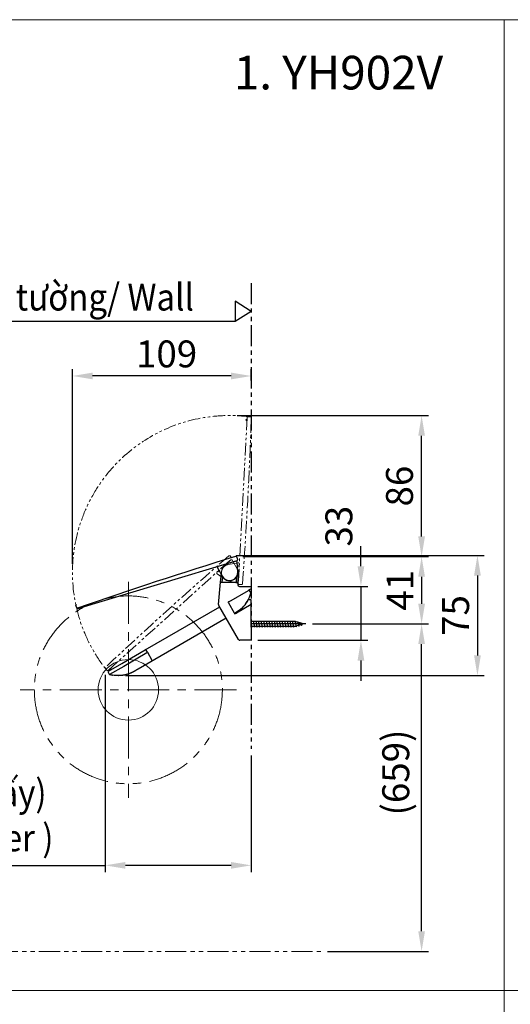
# Model space of a CAD drawing. Extents: x 10249 to 14257, y -3203 to 1011.
# Drawn here: x 11273 to 12002, y -1317 to 146 of the extents above; entities that cross this region are included whole.
import ezdxf

# ---------------------------------------------------------------- set-up
doc = ezdxf.new("R2010")
doc.units = 0
doc.header["$LTSCALE"] = 5
doc.header["$MEASUREMENT"] = 0
doc.linetypes.add('CENTER', pattern=[2, 1.25, -0.25, 0.25, -0.25])
doc.linetypes.add('PHANTOM', pattern=[2.5, 1.25, -0.25, 0.25, -0.25, 0.25, -0.25])
doc.layers.get('0').update_dxf_attribs({"linetype": 'CONTINUOUS'})
doc.layers.get('Defpoints').update_dxf_attribs({"linetype": 'CONTINUOUS'})
doc.styles.add('KHOI', font='verdana.ttf')
doc.dimstyles.new('khoi', dxfattribs={"dimtxt": 40, "dimasz": 30, "dimexe": 10, "dimexo": 10, "dimgap": 12, "dimtad": 1, "dimdec": 0, "dimzin": 0, "dimdsep": 46, "dimtxsty": 'KHOI', "dimcen": 0.09, "dimclrd": 7, "dimclre": 7, "dimadec": 0, "dimazin": 0, "dimtfac": 1, "dimtdec": 0, "dimtix": 1, "dimtmove": 0, "dimatfit": 3, "dimfxl": 1, "dimtolj": 1, "dimtzin": 0, "dimarcsym": 0})

# ---------------------------------------------------------------- blocks, each defined once
blk = doc.blocks.new('*D76')
at = {"color": 7, "lineweight": -2, "ltscale": 0.1, "transparency": 16777216}
for p, q in [((11604.3, -652), (11880, -652)), ((11870, -682), (11870, -722.1)), ((11708.2, -752.1), (11880, -752.1))]:
    blk.add_line(p, q, dxfattribs=at)
at = {"color": 7, "lineweight": 9, "ltscale": 0.1, "transparency": 16777216}
for points in [[(11865, -682), (11875, -682), (11870, -652)], [(11865, -722.1), (11875, -722.1), (11870, -752.1)]]:
    blk.add_solid(points, dxfattribs=at)
at = {"layer": 'Defpoints', "color": 0, "lineweight": 9, "ltscale": 0.1, "transparency": 16777216}
for p in [(11594.3, -652), (11698.2, -752.1), (11870, -752.1)]:
    blk.add_point(p, dxfattribs=at)
at = {"color": 0, "ltscale": 0.1, "transparency": 16777216, "insert": (11837.9, -702), "char_height": 40, "attachment_point": 5, "rotation": 90, "style": 'KHOI'}
blk.add_mtext('\\A1;41', dxfattribs=at)
blk = doc.blocks.new('*D79')
at = {"color": 7, "lineweight": -2, "ltscale": 0.1, "transparency": 16777216}
for p, q in [((11779.9, -666.3), (11779.9, -636.3)), ((11627, -696.3), (11789.9, -696.3)), ((11779.9, -696.3), (11779.9, -776.4)), ((11627, -776.4), (11789.9, -776.4)), ((11779.9, -806.4), (11779.9, -836.4))]:
    blk.add_line(p, q, dxfattribs=at)
at = {"color": 7, "lineweight": 9, "ltscale": 0.1, "transparency": 16777216}
for points in [[(11774.9, -666.3), (11784.9, -666.3), (11779.9, -696.3)], [(11774.9, -806.4), (11784.9, -806.4), (11779.9, -776.4)]]:
    blk.add_solid(points, dxfattribs=at)
at = {"layer": 'Defpoints', "color": 0, "lineweight": 9, "ltscale": 0.1, "transparency": 16777216}
for p in [(11617, -696.3), (11617, -776.4), (11779.9, -776.4)]:
    blk.add_point(p, dxfattribs=at)
at = {"color": 0, "ltscale": 0.1, "transparency": 16777216, "insert": (11747.1, -606.7), "char_height": 40, "attachment_point": 5, "rotation": 90, "style": 'KHOI'}
blk.add_mtext('\\A1;33', dxfattribs=at)
blk = doc.blocks.new('*D80')
at = {"color": 7, "lineweight": -2, "ltscale": 0.1, "transparency": 16777216}
for p, q in [((11596.1, -442.3), (11880, -442.3)), ((11870, -622), (11870, -472.3)), ((11604.3, -652), (11880, -652))]:
    blk.add_line(p, q, dxfattribs=at)
at = {"color": 7, "lineweight": 9, "ltscale": 0.1, "transparency": 16777216}
for points in [[(11865, -472.3), (11875, -472.3), (11870, -442.3)], [(11865, -622), (11875, -622), (11870, -652)]]:
    blk.add_solid(points, dxfattribs=at)
at = {"layer": 'Defpoints', "color": 0, "lineweight": 9, "ltscale": 0.1, "transparency": 16777216}
for p in [(11586.1, -442.3), (11870, -442.3), (11594.3, -652)]:
    blk.add_point(p, dxfattribs=at)
at = {"color": 0, "ltscale": 0.1, "transparency": 16777216, "insert": (11837.1, -547.2), "char_height": 40, "attachment_point": 5, "rotation": 90, "style": 'KHOI'}
blk.add_mtext('\\A1;86', dxfattribs=at)
blk = doc.blocks.new('*D81')
at = {"color": 7, "lineweight": -2, "ltscale": 0.1, "transparency": 16777216}
for p, q in [((11708.2, -752.1), (11880, -752.1)), ((11870, -1208.8), (11870, -782.1)), ((11730.3, -1238.8), (11880, -1238.8))]:
    blk.add_line(p, q, dxfattribs=at)
at = {"color": 7, "lineweight": 9, "ltscale": 0.1, "transparency": 16777216}
for points in [[(11865, -782.1), (11875, -782.1), (11870, -752.1)], [(11865, -1208.8), (11875, -1208.8), (11870, -1238.8)]]:
    blk.add_solid(points, dxfattribs=at)
at = {"layer": 'Defpoints', "color": 0, "lineweight": 9, "ltscale": 0.1, "transparency": 16777216}
for p in [(11698.2, -752.1), (11870, -752.1), (11720.3, -1238.8)]:
    blk.add_point(p, dxfattribs=at)
at = {"color": 0, "ltscale": 0.1, "transparency": 16777216, "insert": (11831.6, -972.9), "char_height": 40, "attachment_point": 5, "rotation": 90, "style": 'KHOI'}
blk.add_mtext('\\A1;(659)', dxfattribs=at)
blk = doc.blocks.new('*D82')
at = {"color": 7, "lineweight": -2, "ltscale": 0.1, "transparency": 16777216}
for p, q in [((11351.5, -662.8), (11351.5, -373.5)), ((11617, -390.2), (11617, -373.5)), ((11587, -383.5), (11381.5, -383.5))]:
    blk.add_line(p, q, dxfattribs=at)
at = {"color": 7, "lineweight": 9, "ltscale": 0.1, "transparency": 16777216}
for points in [[(11381.5, -378.5), (11381.5, -388.5), (11351.5, -383.5)], [(11587, -378.5), (11587, -388.5), (11617, -383.5)]]:
    blk.add_solid(points, dxfattribs=at)
at = {"layer": 'Defpoints', "color": 0, "lineweight": 9, "ltscale": 0.1, "transparency": 16777216}
for p in [(11351.5, -383.5), (11617, -400.2), (11351.5, -672.8)]:
    blk.add_point(p, dxfattribs=at)
at = {"color": 0, "ltscale": 0.1, "transparency": 16777216, "insert": (11491.3, -350.7), "char_height": 40, "attachment_point": 5, "style": 'KHOI'}
blk.add_mtext('\\A1;109', dxfattribs=at)
blk = doc.blocks.new('*D83')
at = {"color": 7, "lineweight": -2, "ltscale": 0.1, "transparency": 16777216}
for p, q in [((11400.1, -827.5), (11400.1, -1120.9)), ((11617, -947.8), (11617, -1120.9)), ((10851.7, -1110.9), (11400.1, -1110.9)), ((11587, -1110.9), (11430.1, -1110.9))]:
    blk.add_line(p, q, dxfattribs=at)
at = {"color": 7, "lineweight": 9, "ltscale": 0.1, "transparency": 16777216}
for points in [[(11430.1, -1105.9), (11430.1, -1115.9), (11400.1, -1110.9)], [(11587, -1105.9), (11587, -1115.9), (11617, -1110.9)]]:
    blk.add_solid(points, dxfattribs=at)
at = {"layer": 'Defpoints', "color": 0, "lineweight": 9, "ltscale": 0.1, "transparency": 16777216}
for p in [(11400.1, -817.5), (11617, -937.8), (11400.1, -1110.9)]:
    blk.add_point(p, dxfattribs=at)
at = {"color": 0, "lineweight": 9, "ltscale": 0.1, "transparency": 16777216, "insert": (11105.9, -1036.6), "char_height": 40, "attachment_point": 5, "style": 'KHOI'}
blk.add_mtext('\\A1;{\\W0.9;90 (không có giấy)\\P\\fVerdana|b0|i1|c163|p34;90 (without paper )\\W1; }', dxfattribs=at)
blk = doc.blocks.new('*D84')
at = {"color": 7, "lineweight": -2, "ltscale": 0.1, "transparency": 16777216}
for p, q in [((11594.6, -650.1), (11962.9, -650.1)), ((11952.9, -680.1), (11952.9, -798.9)), ((11430.5, -828.9), (11962.9, -828.9))]:
    blk.add_line(p, q, dxfattribs=at)
at = {"color": 7, "lineweight": 9, "ltscale": 0.1, "transparency": 16777216}
for points in [[(11947.9, -680.1), (11957.9, -680.1), (11952.9, -650.1)], [(11947.9, -798.9), (11957.9, -798.9), (11952.9, -828.9)]]:
    blk.add_solid(points, dxfattribs=at)
at = {"layer": 'Defpoints', "color": 0, "lineweight": 9, "ltscale": 0.1, "transparency": 16777216}
for p in [(11584.6, -650.1), (11420.5, -828.9), (11952.9, -828.9)]:
    blk.add_point(p, dxfattribs=at)
at = {"color": 0, "ltscale": 0.1, "transparency": 16777216, "insert": (11920.5, -739.5), "char_height": 40, "attachment_point": 5, "rotation": 90, "style": 'KHOI'}
blk.add_mtext('\\A1;75', dxfattribs=at)

msp = doc.modelspace()

# ---------------------------------------------------------------- linework, layer by layer
at = {"color": 7, "linetype": 'PHANTOM', "ltscale": 5}
msp.add_line((11617.1, -245.6), (11617, -937.8), dxfattribs=at)
at = {"color": 7, "ltscale": 0.1}
for p, q in [((11617, -287.5), (11593.3, -272.5)), ((11593.3, -272.5), (11593.3, -302.6)), ((11617, -287.5), (11593.3, -302.6)), ((11593.3, -302.6), (11169.7, -302.6))]:
    msp.add_line(p, q, dxfattribs=at)
at = {"color": 7, "linetype": 'PHANTOM', "lineweight": 15, "ltscale": 3}
for p, q in [((11611, -445.3), (11597.8, -692.1)), ((11609, -448.9), (11610.9, -447.2)), ((11610.7, -450.8), (11609, -448.9)), ((11612.3, -444.2), (11615.9, -444.4)), ((11404.6, -821.2), (11587.8, -655.4)), ((11586.8, -656.9), (11566.1, -675.7)), ((11585.5, -650.9), (11587.9, -653.7)), ((11596, -670.3), (11588.7, -657.2)), ((11569.1, -671.9), (11569.5, -672.2)), ((11597.5, -661.1), (11582.8, -663.7)), ((11584.2, -659.8), (11584, -659.4)), ((11597.5, -690.3), (11598.9, -662.4)), ((11599.5, -667.2), (11599, -667.3)), ((11566.2, -677.6), (11578.4, -686.2)), ((11581.5, -687.3), (11595.9, -691.4)), ((11597.3, -686.4), (11597.7, -686.6)), ((11402.8, -821.1), (11400.4, -818.4)), ((11408.6, -817.5), (11408.5, -820.1)), ((11408.5, -820.1), (11405.9, -820))]:
    msp.add_line(p, q, dxfattribs=at)
at = {"color": 7}
for p, q in [((11359.3, -728.9), (11596, -657.8)), ((11595.8, -652.8), (11596.8, -656.3)), ((11566.9, -668.6), (11574.3, -681.6)), ((11594.4, -658.8), (11567.6, -666.9)), ((11571.6, -665.2), (11571.8, -665.6)), ((11590.2, -660.1), (11590.2, -659.6)), ((11597, -674.8), (11596, -659.9)), ((11571.4, -690), (11572.6, -676.5)), ((11573.9, -690), (11574.6, -682)), ((11594.6, -682.9), (11594.6, -690)), ((11597, -677), (11597, -690)), ((11568.5, -723), (11571.4, -690)), ((11571.4, -690), (11573.9, -690)), ((11573.9, -690), (11594.6, -690)), ((11583.5, -719.1), (11613, -702.1)), ((11594.6, -690), (11597, -690)), ((11597, -690), (11597, -693.8)), ((11599.4, -696.3), (11617, -696.3)), ((11617, -699.7), (11613, -702)), ((11617, -696.3), (11617, -699.7)), ((11612.6, -716), (11612.6, -716)), ((11612.8, -715.7), (11616.3, -715.7)), ((11616.2, -705.2), (11614.6, -702.5)), ((11616.3, -715.7), (11616.3, -723.7)), ((11357.8, -728), (11356.7, -724.5)), ((11357.5, -723), (11357.5, -723)), ((11363.3, -729.5), (11361, -728.3)), ((11364.5, -727.3), (11363.3, -729.5)), ((11459.5, -790.6), (11570.2, -726.8)), ((11598.1, -775.2), (11568.8, -724.5)), ((11583.1, -720.7), (11591.6, -735.4)), ((11617, -723.3), (11595.1, -735.9)), ((11603.4, -728.4), (11599.1, -732.2)), ((11611.8, -717.5), (11611.7, -717.8)), ((11617, -757), (11617, -723.3)), ((11579.9, -743.6), (11449.1, -819.1)), ((11591.6, -735.5), (11592.1, -736.3)), ((11593.2, -735.9), (11593.8, -735.6)), ((11593.7, -736.7), (11595.1, -735.9)), ((11599.1, -732.2), (11593.8, -735.6)), ((11597.7, -734.4), (11597.2, -733.6)), ((11681.8, -748.5), (11617, -748.5)), ((11698.2, -752.1), (11617, -752.1)), ((11617, -753.3), (11617.8, -757)), ((11681.8, -755.7), (11617, -755.7)), ((11617, -757), (11617, -776.4)), ((11617.8, -757), (11618, -755.7)), ((11619.5, -748.5), (11619.7, -747.2)), ((11619.7, -747.2), (11621.6, -757)), ((11621.6, -757), (11621.9, -755.7)), ((11623.3, -748.5), (11623.6, -747.2)), ((11623.6, -747.2), (11625.5, -757)), ((11625.5, -757), (11625.8, -755.7)), ((11627.2, -748.5), (11627.5, -747.2)), ((11627.5, -747.2), (11629.4, -757)), ((11629.4, -757), (11629.7, -755.7)), ((11631.1, -748.5), (11631.4, -747.2)), ((11631.4, -747.2), (11633.3, -757)), ((11633.3, -757), (11633.5, -755.7)), ((11635, -748.5), (11635.2, -747.2)), ((11635.2, -747.2), (11637.2, -757)), ((11637.2, -757), (11637.4, -755.7)), ((11638.9, -748.5), (11639.1, -747.2)), ((11639.1, -747.2), (11641.1, -757)), ((11641.1, -757), (11641.3, -755.7)), ((11642.8, -748.5), (11643, -747.2)), ((11643, -747.2), (11644.9, -757)), ((11644.9, -757), (11645.2, -755.7)), ((11646.6, -748.5), (11646.9, -747.2)), ((11646.9, -747.2), (11648.8, -757)), ((11648.8, -757), (11649.1, -755.7)), ((11650.5, -748.5), (11650.8, -747.2)), ((11650.8, -747.2), (11652.7, -757)), ((11652.7, -757), (11653, -755.7)), ((11654.4, -748.5), (11654.7, -747.2)), ((11654.7, -747.2), (11656.6, -757)), ((11656.6, -757), (11656.8, -755.7)), ((11658.3, -748.5), (11658.5, -747.2)), ((11658.5, -747.2), (11660.5, -757)), ((11660.5, -757), (11660.7, -755.7)), ((11662.2, -748.5), (11662.4, -747.2)), ((11662.4, -747.2), (11664.4, -757)), ((11664.4, -757), (11664.6, -755.7)), ((11666.1, -748.5), (11666.3, -747.2)), ((11666.3, -747.2), (11668.3, -757)), ((11668.3, -757), (11668.5, -755.7)), ((11670, -748.5), (11670.2, -747.2)), ((11670.2, -747.2), (11672.1, -757)), ((11672.1, -757), (11672.4, -755.7)), ((11673.8, -748.5), (11674.1, -747.2)), ((11674.1, -747.2), (11676, -757)), ((11676, -757), (11676.3, -755.7)), ((11677.7, -748.5), (11678, -747.2)), ((11678, -747.2), (11679.9, -757)), ((11679.9, -757), (11680.1, -755.7)), ((11681.6, -748.5), (11681.8, -747.2)), ((11681.8, -747.2), (11683.8, -756.4)), ((11694.7, -752.1), (11681.8, -748.5)), ((11694.7, -752.1), (11681.8, -755.7)), ((11683.8, -756.4), (11684.1, -755.1)), ((11685.5, -749.5), (11685.7, -748.3)), ((11685.7, -748.3), (11687.7, -755.3)), ((11687.7, -755.3), (11688.1, -754)), ((11689.2, -750.5), (11689.6, -749.4)), ((11689.6, -749.4), (11691.6, -754.2)), ((11691.6, -754.2), (11692.3, -752.8)), ((11617, -776.4), (11600.2, -776.4)), ((11424.8, -810.7), (11459.5, -790.7)), ((11462.1, -795.2), (11427.6, -815.1)), ((11462.7, -793.8), (11461.1, -791.1)), ((11462.7, -793.9), (11469.6, -805.8)), ((11404.8, -822.2), (11424.8, -810.7)), ((11427.6, -815.1), (11406.7, -827.2)), ((11404.4, -823.9), (11406, -826.6)), ((11406, -826.7), (11406, -826.6)), ((11406.6, -827.2), (11406.7, -827.2)), ((11406.7, -827.2), (11407.9, -827.5)), ((11407.9, -827.5), (11408, -827.5)), ((11408, -827.5), (11408, -827.5)), ((11408, -827.5), (11408.2, -827.6)), ((11408.3, -827.6), (11408.2, -827.6)), ((11408.4, -827.6), (11408.3, -827.6)), ((11408.4, -827.6), (11408.4, -827.6)), ((11408.7, -827.7), (11408.5, -827.7)), ((11408.9, -827.7), (11409, -827.8)), ((11409, -827.8), (11409, -827.8)), ((11409.1, -827.8), (11409, -827.8)), ((11409.1, -827.8), (11409.5, -827.9)), ((11409.7, -827.9), (11409.9, -828)), ((11410, -828), (11409.9, -828)), ((11410.4, -828.1), (11410.1, -828)), ((11410.8, -828.1), (11410.8, -828.1)), ((11411.2, -828.2), (11410.8, -828.1)), ((11411.2, -828.2), (11411.4, -828.2)), ((11413.4, -828.6), (11411.4, -828.2)), ((11413.4, -828.6), (11413.4, -828.6)), ((11413.5, -828.6), (11413.5, -828.6)), ((11419.5, -828.9), (11419.8, -828.9))]:
    msp.add_line(p, q, dxfattribs=at)
at = {"color": 7, "linetype": 'CENTER', "lineweight": 9, "ltscale": 10}
for p, q in [((11434.5, -689.5), (11434.5, -1010.5)), ((11595.1, -850), (11274, -850))]:
    msp.add_line(p, q, dxfattribs=at)
at = {"color": 7, "linetype": 'PHANTOM', "lineweight": 15, "ltscale": 5}
msp.add_line((11602.6, -693.6), (11599, -693.4), dxfattribs=at)
at = {"color": 7, "linetype": 'PHANTOM', "lineweight": 9, "ltscale": 5}
msp.add_line((10926.8, -1238.8), (11722.5, -1238.8), dxfattribs=at)
at = {"lineweight": 9, "ltscale": 0.1}
for points in [[(10282.1, 146.1), (11992.5, 146.1), (11992.5, -1297.1), (10282.1, -1297.1)], [(11992.5, 146.1), (13436.4, 146.1), (13436.4, -1297.1), (11992.5, -1297.1)], [(10282.1, -1297.1), (11992.5, -1297.1), (11992.5, -2630), (10282.1, -2630)]]:
    msp.add_lwpolyline(points, close=True, dxfattribs=at)
at = {"color": 7}
msp.add_polyline3d([(11449.1, -819.1, 0), (11449, -819.1, 0), (11449, -819.2, 0), (11448.9, -819.3, 0), (11448.8, -819.3, 0), (11448.7, -819.4, 0), (11448.6, -819.4, 0), (11448.5, -819.5, 0), (11448.4, -819.5, 0), (11448.3, -819.6, 0), (11448.2, -819.6, 0), (11448.1, -819.7, 0), (11448, -819.8, 0), (11447.9, -819.8, 0), (11447.8, -819.9, 0), (11447.8, -819.9, 0), (11447.7, -820, 0), (11447.6, -820, 0), (11447.5, -820.1, 0), (11447.4, -820.1, 0), (11447.3, -820.2, 0), (11447.2, -820.2, 0), (11447.1, -820.3, 0), (11447, -820.4, 0), (11446.9, -820.4, 0), (11446.8, -820.5, 0), (11446.7, -820.5, 0), (11446.6, -820.6, 0), (11446.5, -820.6, 0), (11446.5, -820.7, 0), (11446.4, -820.7, 0), (11446.3, -820.8, 0), (11446.2, -820.8, 0), (11446.1, -820.9, 0), (11446, -820.9, 0), (11445.9, -821, 0), (11445.8, -821.1, 0), (11445.7, -821.1, 0), (11445.6, -821.2, 0), (11445.5, -821.2, 0), (11445.4, -821.3, 0), (11445.3, -821.3, 0), (11445.3, -821.4, 0), (11445.2, -821.4, 0), (11445.1, -821.5, 0), (11445, -821.5, 0), (11444.9, -821.6, 0), (11444.8, -821.7, 0), (11444.7, -821.7, 0), (11444.6, -821.8, 0), (11444.5, -821.8, 0), (11444.4, -821.9, 0), (11444.3, -821.9, 0), (11444.2, -822, 0), (11444.1, -822, 0), (11444, -822.1, 0), (11443.9, -822.1, 0), (11443.9, -822.2, 0), (11443.8, -822.2, 0), (11443.7, -822.3, 0), (11443.6, -822.3, 0), (11443.5, -822.4, 0), (11443.4, -822.5, 0), (11443.3, -822.5, 0), (11443.2, -822.6, 0), (11443.1, -822.6, 0), (11443, -822.7, 0), (11442.9, -822.7, 0), (11442.8, -822.8, 0), (11442.7, -822.8, 0), (11442.6, -822.9, 0), (11442.5, -822.9, 0), (11442.5, -823, 0), (11442.4, -823, 0), (11442.3, -823.1, 0), (11442.2, -823.1, 0), (11442.1, -823.2, 0), (11442, -823.2, 0), (11441.9, -823.3, 0), (11441.8, -823.3, 0), (11441.7, -823.4, 0), (11441.6, -823.4, 0), (11441.5, -823.5, 0), (11441.4, -823.5, 0), (11441.3, -823.6, 0), (11441.2, -823.6, 0), (11441.1, -823.7, 0), (11441, -823.7, 0), (11440.9, -823.8, 0), (11440.8, -823.8, 0), (11440.7, -823.9, 0), (11440.7, -823.9, 0), (11440.6, -824, 0), (11440.5, -824, 0), (11440.4, -824.1, 0), (11440.3, -824.1, 0), (11440.2, -824.2, 0), (11440.1, -824.2, 0), (11440, -824.3, 0), (11439.9, -824.3, 0), (11439.8, -824.4, 0), (11439.7, -824.4, 0), (11439.6, -824.5, 0), (11439.5, -824.5, 0), (11439.4, -824.5, 0), (11439.3, -824.6, 0), (11439.2, -824.6, 0), (11439.1, -824.7, 0), (11439, -824.7, 0), (11438.9, -824.8, 0), (11438.8, -824.8, 0), (11438.7, -824.9, 0), (11438.6, -824.9, 0), (11438.5, -824.9, 0), (11438.4, -825, 0), (11438.3, -825, 0), (11438.2, -825.1, 0), (11438.1, -825.1, 0), (11438, -825.2, 0), (11437.9, -825.2, 0), (11437.8, -825.2, 0), (11437.7, -825.3, 0), (11437.6, -825.3, 0), (11437.5, -825.4, 0), (11437.4, -825.4, 0), (11437.3, -825.5, 0), (11437.2, -825.5, 0), (11437.1, -825.5, 0), (11437, -825.6, 0), (11436.9, -825.6, 0), (11436.8, -825.7, 0), (11436.7, -825.7, 0), (11436.6, -825.7, 0), (11436.5, -825.8, 0), (11436.4, -825.8, 0), (11436.3, -825.8, 0), (11436.2, -825.9, 0), (11436.1, -825.9, 0), (11436, -826, 0), (11435.9, -826, 0), (11435.8, -826, 0), (11435.7, -826.1, 0), (11435.6, -826.1, 0), (11435.5, -826.1, 0), (11435.4, -826.2, 0), (11435.3, -826.2, 0), (11435.2, -826.3, 0), (11435.1, -826.3, 0), (11435, -826.3, 0), (11434.9, -826.4, 0), (11434.8, -826.4, 0), (11434.7, -826.4, 0), (11434.6, -826.5, 0), (11434.5, -826.5, 0), (11434.4, -826.5, 0), (11434.3, -826.6, 0), (11434.2, -826.6, 0), (11434.1, -826.6, 0), (11434, -826.7, 0), (11433.9, -826.7, 0), (11433.8, -826.7, 0), (11433.7, -826.8, 0), (11433.6, -826.8, 0), (11433.5, -826.8, 0), (11433.4, -826.9, 0), (11433.3, -826.9, 0), (11433.2, -826.9, 0), (11433.1, -827, 0), (11433, -827, 0), (11432.9, -827, 0), (11432.8, -827, 0), (11432.7, -827.1, 0), (11432.6, -827.1, 0), (11432.5, -827.1, 0), (11432.4, -827.2, 0), (11432.3, -827.2, 0), (11432.2, -827.2, 0), (11432.1, -827.3, 0), (11431.9, -827.3, 0), (11431.8, -827.3, 0), (11431.7, -827.3, 0), (11431.6, -827.4, 0), (11431.5, -827.4, 0), (11431.4, -827.4, 0), (11431.3, -827.4, 0), (11431.2, -827.5, 0), (11431.1, -827.5, 0), (11431, -827.5, 0), (11430.9, -827.6, 0), (11430.8, -827.6, 0), (11430.7, -827.6, 0), (11430.6, -827.6, 0), (11430.5, -827.7, 0), (11430.4, -827.7, 0), (11430.3, -827.7, 0), (11430.2, -827.7, 0), (11430.1, -827.8, 0), (11430, -827.8, 0), (11429.9, -827.8, 0), (11429.8, -827.8, 0), (11429.7, -827.8, 0), (11429.6, -827.9, 0), (11429.4, -827.9, 0), (11429.3, -827.9, 0), (11429.2, -827.9, 0), (11429.1, -828, 0), (11429, -828, 0), (11428.9, -828, 0), (11428.8, -828, 0), (11428.7, -828, 0), (11428.6, -828.1, 0), (11428.5, -828.1, 0), (11428.4, -828.1, 0), (11428.3, -828.1, 0), (11428.2, -828.1, 0), (11428.1, -828.2, 0), (11428, -828.2, 0), (11427.9, -828.2, 0), (11427.8, -828.2, 0), (11427.7, -828.2, 0), (11427.6, -828.3, 0), (11427.4, -828.3, 0), (11427.3, -828.3, 0), (11427.2, -828.3, 0), (11427.1, -828.3, 0), (11427, -828.3, 0), (11426.9, -828.4, 0), (11426.8, -828.4, 0), (11426.7, -828.4, 0), (11426.6, -828.4, 0), (11426.5, -828.4, 0), (11426.4, -828.4, 0), (11426.3, -828.5, 0), (11426.2, -828.5, 0), (11426.1, -828.5, 0), (11426, -828.5, 0), (11425.9, -828.5, 0), (11425.7, -828.5, 0), (11425.6, -828.5, 0), (11425.5, -828.6, 0), (11425.4, -828.6, 0), (11425.3, -828.6, 0), (11425.2, -828.6, 0), (11425.1, -828.6, 0), (11425, -828.6, 0), (11424.9, -828.6, 0), (11424.8, -828.7, 0), (11424.7, -828.7, 0), (11424.6, -828.7, 0), (11424.5, -828.7, 0), (11424.4, -828.7, 0), (11424.3, -828.7, 0), (11424.1, -828.7, 0), (11424, -828.7, 0), (11423.9, -828.7, 0), (11423.8, -828.7, 0), (11423.7, -828.8, 0), (11423.6, -828.8, 0), (11423.5, -828.8, 0), (11423.4, -828.8, 0), (11423.3, -828.8, 0), (11423.2, -828.8, 0), (11423.1, -828.8, 0), (11423, -828.8, 0), (11422.9, -828.8, 0), (11422.8, -828.8, 0), (11422.6, -828.8, 0), (11422.5, -828.9, 0), (11422.4, -828.9, 0), (11422.3, -828.9, 0), (11422.2, -828.9, 0), (11422.1, -828.9, 0), (11422, -828.9, 0), (11421.9, -828.9, 0), (11421.8, -828.9, 0), (11421.7, -828.9, 0), (11421.6, -828.9, 0), (11421.5, -828.9, 0), (11421.4, -828.9, 0), (11421.3, -828.9, 0), (11421.1, -828.9, 0), (11421, -828.9, 0), (11420.9, -828.9, 0), (11420.8, -828.9, 0), (11420.7, -828.9, 0), (11420.6, -828.9, 0), (11420.5, -828.9, 0), (11420.4, -828.9, 0), (11420.3, -828.9, 0), (11420.2, -828.9, 0), (11420.1, -828.9, 0), (11420, -828.9, 0), (11419.9, -828.9, 0), (11419.8, -828.9, 0), (11419.6, -828.9, 0), (11419.5, -828.9, 0), (11419.4, -828.9, 0), (11419.3, -828.9, 0), (11419.2, -828.9, 0), (11419.1, -828.9, 0), (11419, -828.9, 0), (11418.9, -828.9, 0), (11418.8, -828.9, 0), (11418.7, -828.9, 0), (11418.6, -828.9, 0), (11418.5, -828.9, 0), (11418.4, -828.9, 0), (11418.3, -828.9, 0), (11418.1, -828.9, 0), (11418, -828.9, 0), (11417.9, -828.9, 0), (11417.8, -828.9, 0), (11417.7, -828.9, 0), (11417.6, -828.9, 0), (11417.5, -828.9, 0), (11417.4, -828.9, 0), (11417.3, -828.9, 0), (11417.2, -828.9, 0), (11417.1, -828.9, 0), (11417, -828.9, 0), (11416.9, -828.9, 0), (11416.7, -828.9, 0), (11416.6, -828.9, 0), (11416.5, -828.9, 0), (11416.4, -828.9, 0), (11416.3, -828.8, 0), (11416.2, -828.8, 0), (11416.1, -828.8, 0), (11416, -828.8, 0), (11415.9, -828.8, 0), (11415.8, -828.8, 0), (11415.7, -828.8, 0), (11415.6, -828.8, 0), (11415.5, -828.8, 0), (11415.4, -828.8, 0), (11415.3, -828.8, 0), (11415.1, -828.7, 0), (11415, -828.7, 0), (11414.9, -828.7, 0), (11414.8, -828.7, 0), (11414.7, -828.7, 0), (11414.6, -828.7, 0), (11414.5, -828.7, 0), (11414.4, -828.7, 0), (11414.3, -828.7, 0), (11414.2, -828.6, 0), (11414.1, -828.6, 0), (11414, -828.6, 0), (11413.9, -828.6, 0), (11413.8, -828.6, 0), (11413.6, -828.6, 0), (11413.5, -828.6, 0)], dxfattribs=at)
at = {"color": 7, "linetype": 'PHANTOM', "lineweight": 9, "ltscale": 10}
msp.add_circle((11434.5, -850), 139.6, dxfattribs=at)
at = {"color": 7, "lineweight": 9, "ltscale": 10}
msp.add_circle((11434.5, -850), 44.9, dxfattribs=at)
at = {"color": 7, "linetype": 'PHANTOM', "lineweight": 15, "ltscale": 3}
for centre, radius, start, end in [((11584.7, -675.5), 233.2, 82.3155, 217.7719), ((5206.5, -227.5), 6414.3, 355.8429, 358.05097), ((11612.2, -445.4), 1.21, 86.947, 176.9468), ((11615.9, -445.6), 1.21, 358.051, 86.9469), ((15794.5, -5489.5), 6414.3, 131.03102, 133.23908), ((11587.6, -657.8), 1.21, 29.2629, 132.135), ((11584.9, -675.6), 12.1, 99.819, 254.0748), ((11584.9, -675.6), 12.3, 238.6523, 25.6178), ((11566.9, -676.6), 1.21, 132.135, 235.0072), ((11596.2, -690.2), 1.21, 254.0748, 356.9469), ((11401.3, -817.6), 1.21, 133.2391, 222.135), ((11403.7, -820.3), 1.21, 222.1351, 312.1349)]:
    msp.add_arc(centre, radius, start, end, dxfattribs=at)
at = {"color": 7}
for centre, radius, start, end in [((13471.2, -6785.2), 6414.3, 107.01973, 109.2278), ((11594.6, -653.2), 1.21, 16.6976, 105.5936), ((11595.7, -656.7), 1.21, 286.6977, 16.6976), ((11568, -668), 1.21, 106.6976, 209.5697), ((11594.8, -660), 1.21, 3.8255, 106.6976), ((11584.9, -675.6), 12.1, 209.5697, 3.8255), ((11599.4, -693.8), 2.43, 180, 270), ((11613.6, -703.1), 1.21, 30, 120), ((11570.7, -694.9), 46.9, 304.4498, 333.32), ((11570.8, -694.6), 46.9, 313.9965, 345.7909), ((11615.1, -705.8), 1.21, 345.7999, 30.0078), ((11357.9, -724.2), 1.21, 107.8017, 196.6976), ((11358.9, -727.7), 1.21, 196.6977, 286.6975), ((11570.9, -723.2), 2.43, 175, 210), ((11584.1, -720.1), 1.21, 120, 210), ((11592.6, -734.8), 1.21, 210, 300), ((11593.1, -735.7), 1.21, 210.1146, 300), ((11600.2, -773.9), 2.43, 210, 270), ((11460.1, -791.7), 1.21, 30, 120), ((11461.7, -794.2), 1.08, 291.6863, 18.0525), ((11468.6, -806.4), 1.21, 300, 29.9999), ((11405.4, -823.3), 1.21, 120.0002, 209.9999), ((11407, -826), 1.22, 213.7993, 252.6508)]:
    msp.add_arc(centre, radius, start, end, dxfattribs=at)
at = {"color": 7, "linetype": 'PHANTOM', "lineweight": 15, "ltscale": 5}
for centre, start, end in [((11584.6, -651.8), 42.135, 131.031), ((11597.7, -662.3), 356.9469, 99.819), ((11599, -692.2), 176.947, 266.9469), ((11602.7, -692.4), 266.9469, 355.8429)]:
    msp.add_arc(centre, 1.21, start, end, dxfattribs=at)

# ---------------------------------------------------------------- texts
at = {"ltscale": 0.1, "insert": (11591.1, 92.4), "char_height": 50, "width": 459.735, "attachment_point": 1, "style": 'KHOI'}
msp.add_mtext('1. YH902V', dxfattribs=at)
at = {"color": 7, "lineweight": 9, "ltscale": 0.1, "insert": (11170.1, -266.2), "char_height": 40, "width": 501.53, "attachment_point": 4, "style": 'KHOI'}
msp.add_mtext('{\\W0.9;Mặt tường/ \\fVerdana|b0|i1|c0|p34;Wall}', dxfattribs=at)

# ---------------------------------------------------------------- dimensions: what is measured, and where the dimension line sits
at = {"ltscale": 0.1}
dim = msp.add_linear_dim(base=(11351.5, -383.5), p1=(11617, -400.2), p2=(11351.5, -672.8), text='109', dimstyle='khoi', override={"dimtmove": 1}, dxfattribs=at)
dim.commit()
dim.dimension.update_dxf_attribs({"geometry": '*D82', "text_midpoint": (11491.3, -383.5), "dimtype": 160})
for base, p1, p2, text, picture, middle in [((11870, -442.3), (11594.3, -652), (11586.1, -442.3), '86', '*D80', (11837.1, -547.2)), ((11952.9, -828.9), (11584.6, -650.1), (11420.5, -828.9), '75', '*D84', (11920.5, -739.5))]:
    dim = msp.add_linear_dim(base=base, p1=p1, p2=p2, angle=90, text=text, dimstyle='khoi', override={"dimtmove": 1}, dxfattribs=at)
    dim.commit()
    dim.dimension.update_dxf_attribs({"geometry": picture, "text_midpoint": middle})
for base, p1, p2, text, picture, middle in [((11779.9, -776.4), (11617, -696.3), (11617, -776.4), '33', '*D79', (11779.9, -606.7)), ((11870, -752.1), (11594.3, -652), (11698.2, -752.1), '41', '*D76', (11870, -702)), ((11870, -752.1), (11720.3, -1238.8), (11698.2, -752.1), '(659)', '*D81', (11870, -972.9))]:
    dim = msp.add_linear_dim(base=base, p1=p1, p2=p2, angle=90, text=text, dimstyle='khoi', override={"dimtmove": 1}, dxfattribs=at)
    dim.commit()
    dim.dimension.update_dxf_attribs({"geometry": picture, "text_midpoint": middle, "dimtype": 160})
at = {"color": 7, "lineweight": 9, "ltscale": 0.1}
dim = msp.add_linear_dim(base=(11400.1, -1110.9), p1=(11617, -937.8), p2=(11400.1, -817.5), text='{\\W0.9;90 (không có giấy)\\P\\fVerdana|b0|i1|c163|p34;90 (without paper )\\W1; }', dimstyle='khoi', override={"dimtmove": 1}, dxfattribs=at)
dim.commit()
dim.dimension.update_dxf_attribs({"geometry": '*D83', "text_midpoint": (11105.9, -1110.9), "dimtype": 160})

doc.saveas('drawing.dxf')
